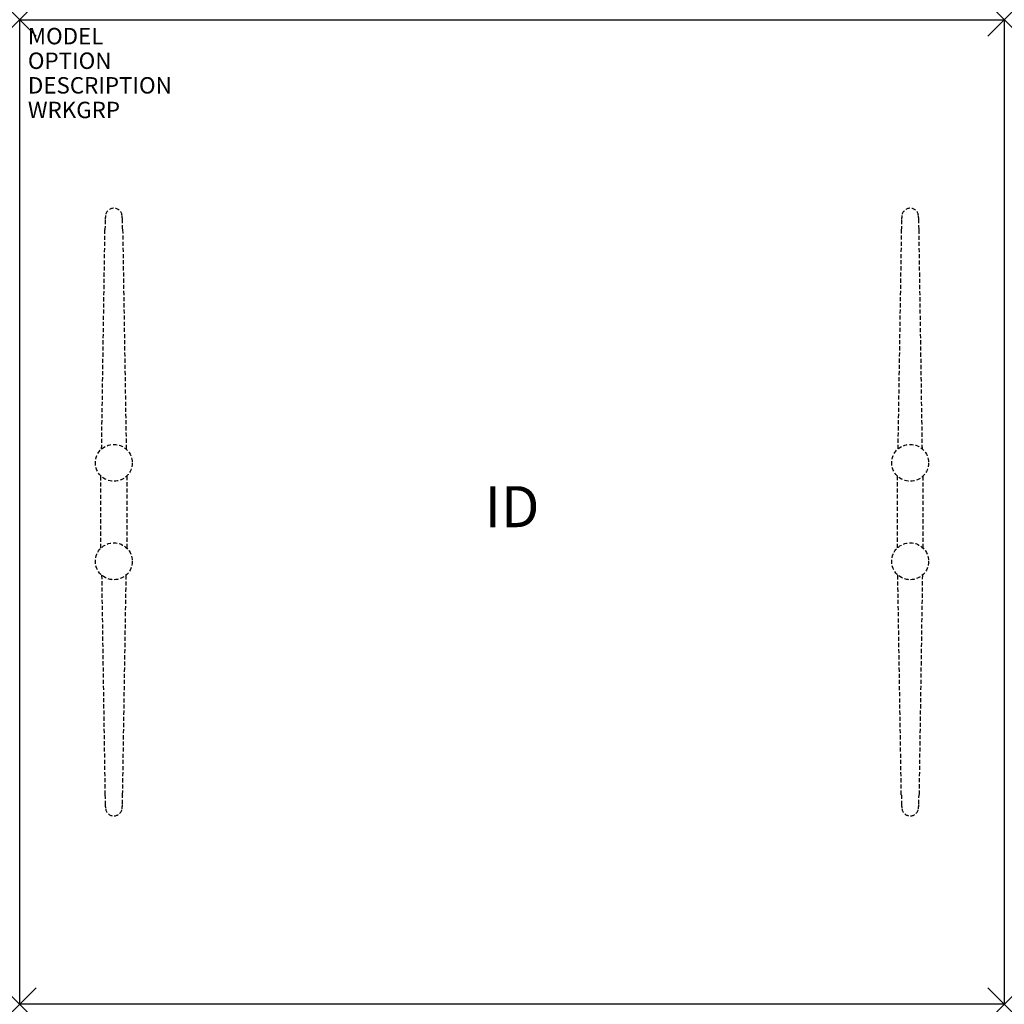
# Model space of a CAD drawing. Units: inches. Extents: x 0 to 60, y -60 to 0.
import ezdxf
from ezdxf.enums import TextEntityAlignment as Align

# ---------------------------------------------------------------- set-up
doc = ezdxf.new("R2010")
doc.units = ezdxf.units.IN
doc.header["$MEASUREMENT"] = 0
doc.header["$PDMODE"] = 3
doc.linetypes.add('HIDDEN', pattern=[0.375, 0.25, -0.125])
doc.layers.add('AFUTL-P', color=2, linetype='Continuous')
doc.layers.add('AFUTL-P-TN', color=7, linetype='Continuous')

msp = doc.modelspace()

# ---------------------------------------------------------------- linework, layer by layer
at = {"layer": 'AFUTL-P', "color": 3}
for p, q in [((0, 0), (60, 0)), ((0, -60), (0, 0)), ((60, 0), (60, -60)), ((60, -60), (0, -60))]:
    msp.add_line(p, q, dxfattribs=at)
at = {"layer": 'AFUTL-P', "color": 9, "linetype": 'HIDDEN'}
for p, q in [((4.992, -26.163, 0), (5.197, -12.779, 0)), ((6.275, -12.779, 0), (6.491, -26.173, 0)), ((53.725, -12.779, 0), (53.509, -26.173, 0)), ((55.008, -26.163, 0), (54.803, -12.779, 0)), ((4.953, -32.196, 0), (4.953, -27.811, 0)), ((6.519, -27.811, 0), (6.519, -32.196, 0)), ((53.481, -27.811, 0), (53.481, -32.196, 0)), ((55.047, -32.196, 0), (55.047, -27.811, 0)), ((4.992, -33.846, 0), (5.197, -47.229, 0)), ((6.275, -47.229, 0), (6.491, -33.836, 0)), ((53.725, -47.229, 0), (53.509, -33.836, 0)), ((55.008, -33.846, 0), (54.803, -47.229, 0))]:
    msp.add_line(p, q, dxfattribs=at)
for centre in [(5.736, -27.004, 0), (54.264, -27.004, 0), (5.736, -33.004, 0), (54.264, -33.004, 0)]:
    msp.add_circle(centre, 1.125, dxfattribs=at)
for centre, radius, start, end in [((6.928, -12.218, 0), 1.716, 170.17689, 179.76525), ((5.736, -11.995, 0), 0.504, 7.80763, 171.99786), ((4.544, -12.218, 0), 1.716, 0.23475, 9.82311), ((55.456, -12.218, 0), 1.716, 170.17689, 179.76525), ((54.264, -11.995, 0), 0.504, 8.00214, 172.19237), ((53.072, -12.218, 0), 1.716, 0.23475, 9.82311), ((44.559, -13.541, 0), 39.37, 178.0638, 178.89134), ((-33.087, -13.541, 0), 39.37, 1.10866, 1.9362), ((93.087, -13.541, 0), 39.37, 178.0638, 178.89134), ((15.441, -13.541, 0), 39.37, 1.10866, 1.9362), ((44.559, -46.468, 0), 39.37, 181.10866, 181.9362), ((-33.087, -46.468, 0), 39.37, 358.0638, 358.89134), ((93.087, -46.468, 0), 39.37, 181.10866, 181.9362), ((15.441, -46.468, 0), 39.37, 358.0638, 358.89134), ((6.928, -47.791, 0), 1.716, 180.23475, 189.82311), ((4.544, -47.791, 0), 1.716, 350.17689, 359.76525), ((55.456, -47.791, 0), 1.716, 180.23475, 189.82311), ((53.072, -47.791, 0), 1.716, 350.17689, 359.76525), ((5.736, -48.013, 0), 0.504, 188.00214, 352.19237), ((54.264, -48.013, 0), 0.504, 187.80763, 351.99786)]:
    msp.add_arc(centre, radius, start, end, dxfattribs=at)
at = {"layer": 'AFUTL-P', "color": 3}
for p in [(0, 0), (60, 0), (0, -60), (60, -60)]:
    msp.add_point(p, dxfattribs=at)

# ---------------------------------------------------------------- texts
at = {"layer": 'AFUTL-P', "color": 7, "flags": 9}
for tag, p, s in [('MODEL', (0.5, -1.5), 'TS5ST-!!'), ('OPTION', (0.5, -3), ''), ('DESCRIPTION', (0.5, -4.5), 'TREK FLD LEG,SQUARE,TT BASE,60X60"'), ('WRKGRP', (0.5, -6), '')]:
    msp.add_attdef(tag, p, s, height=1, dxfattribs=at)
at = {"layer": 'AFUTL-P-TN', "color": 7, "flags": 8}
msp.add_attdef('ID', text='TS5ST!!', height=2.5, dxfattribs=at).set_placement((30, -30), align=Align.MIDDLE)

doc.saveas('drawing.dxf')
